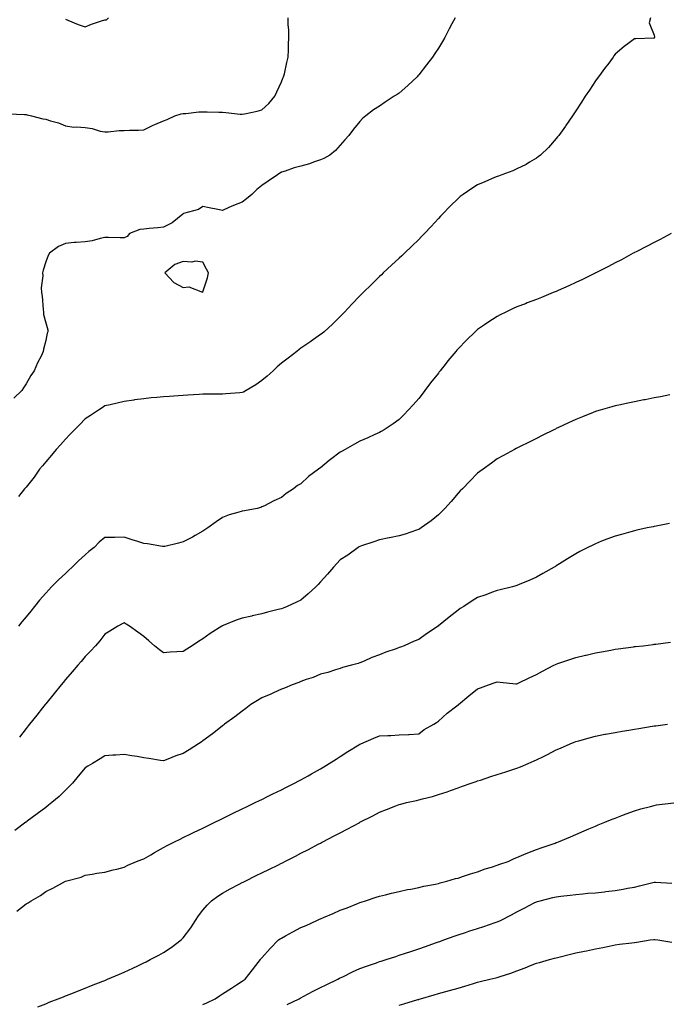
# Model space of a CAD drawing. Units: inches. Extents: x 957923 to 960563, y 7361258 to 7363898.
# Drawn here: x 959975 to 960304, y 7361869 to 7362371 of the extents above; entities that cross this region are included whole.
import ezdxf

# ---------------------------------------------------------------- set-up
doc = ezdxf.new("R2010")
doc.units = ezdxf.units.IN
doc.header["$MEASUREMENT"] = 0
doc.layers.add('Contour_95797361', color=7, linetype='Continuous', true_color=0x1fe6f4)

msp = doc.modelspace()

# ---------------------------------------------------------------- linework, layer by layer
at = {"layer": 'Contour_95797361'}
for points in [[(959969.12, 7362322.99, 3346), (959977.25, 7362322.72, 3346), (959978.05, 7362322.62, 3346), (959978.58, 7362322.44, 3346), (959980.71, 7362321.92, 3346), (959986.52, 7362320.39, 3346), (959988.05, 7362320.35, 3346), (959990.47, 7362319.5, 3346), (959994.59, 7362318.46, 3346), (959998.05, 7362316.79, 3346), (960002.35, 7362316.22, 3346), (960003.62, 7362316.35, 3346), (960008.05, 7362315.98, 3346), (960011.6, 7362315.47, 3346), (960015.74, 7362314.23, 3346), (960018.05, 7362313.79, 3346), (960019.88, 7362313.74, 3346), (960025.48, 7362314.49, 3346), (960028.05, 7362314.44, 3346), (960030.75, 7362314.62, 3346), (960035.26, 7362314.71, 3346), (960038.05, 7362314.91, 3346), (960042.82, 7362317.16, 3346), (960043.62, 7362317.49, 3346), (960048.05, 7362319.41, 3346), (960049.92, 7362320.05, 3346), (960053.83, 7362321.92, 3346), (960056.94, 7362323.03, 3346), (960058.05, 7362323.14, 3346), (960059.3, 7362323.17, 3346), (960065.97, 7362324, 3346), (960068.05, 7362324.05, 3346), (960070.2, 7362324.07, 3346), (960076.21, 7362323.76, 3346), (960078.05, 7362323.77, 3346), (960079.78, 7362323.65, 3346), (960087.11, 7362322.85, 3346), (960088.05, 7362322.78, 3346), (960089.19, 7362323.07, 3346), (960095.69, 7362324.28, 3346), (960098.05, 7362324.96, 3346), (960101.74, 7362328.23, 3346), (960104.76, 7362331.92, 3346), (960105.7, 7362334.28, 3346), (960108.05, 7362339.31, 3346), (960108.87, 7362341.1, 3346), (960109.19, 7362341.92, 3346), (960109.57, 7362343.44, 3346), (960110.85, 7362349.11, 3346), (960111.59, 7362351.92, 3346), (960111.7, 7362355.58, 3346), (960111.73, 7362358.24, 3346), (960111.86, 7362361.92, 3346), (960111.84, 7362365.71, 3346), (960111.52, 7362368.46, 3346), (960111.49, 7362371.92, 3346)], [(960196.61, 7362371.92, 3345), (960194.97, 7362368.84, 3345), (960193.62, 7362366.35, 3345), (960191.33, 7362361.92, 3345), (960190.08, 7362359.89, 3345), (960188.05, 7362356.51, 3345), (960186.28, 7362353.69, 3345), (960185.11, 7362351.92, 3345), (960182.05, 7362347.91, 3345), (960178.05, 7362342.79, 3345), (960177.63, 7362342.34, 3345), (960177.2, 7362341.92, 3345), (960172.46, 7362337.51, 3345), (960168.05, 7362333.47, 3345), (960167.08, 7362332.89, 3345), (960165.49, 7362331.92, 3345), (960160.96, 7362329.01, 3345), (960158.05, 7362326.87, 3345), (960154.91, 7362325.06, 3345), (960151.14, 7362321.92, 3345), (960149.42, 7362320.55, 3345), (960148.05, 7362319.13, 3345), (960144.72, 7362315.25, 3345), (960142.48, 7362311.92, 3345), (960140.31, 7362309.66, 3345), (960138.05, 7362307.1, 3345), (960135.61, 7362304.36, 3345), (960132.73, 7362301.92, 3345), (960129.67, 7362300.3, 3345), (960128.05, 7362299.58, 3345), (960124.51, 7362298.38, 3345), (960122.42, 7362297.54, 3345), (960118.05, 7362296.32, 3345), (960114.59, 7362295.38, 3345), (960109.92, 7362293.8, 3345), (960108.05, 7362293.23, 3345), (960107.27, 7362292.7, 3345), (960106.16, 7362291.92, 3345), (960101.35, 7362288.62, 3345), (960098.05, 7362286.47, 3345), (960095.58, 7362284.39, 3345), (960092.96, 7362281.92, 3345), (960090.36, 7362279.61, 3345), (960088.05, 7362277.89, 3345), (960083.67, 7362276.29, 3345), (960081.32, 7362275.19, 3345), (960078.05, 7362273.79, 3345), (960075.74, 7362274.24, 3345), (960071.23, 7362275.11, 3345), (960068.05, 7362275.72, 3345), (960065.81, 7362274.15, 3345), (960058.26, 7362272.13, 3345), (960058.05, 7362272.04, 3345), (960057.98, 7362271.99, 3345), (960057.86, 7362271.92, 3345), (960052.47, 7362267.49, 3345), (960048.05, 7362265.3, 3345), (960045.14, 7362264.83, 3345), (960040.72, 7362264.58, 3345), (960038.05, 7362264.23, 3345), (960035.95, 7362264.02, 3345), (960030.76, 7362261.92, 3345), (960029.49, 7362260.48, 3345), (960028.05, 7362259.81, 3345), (960025.96, 7362259.83, 3345), (960020, 7362259.97, 3345), (960018.05, 7362259.99, 3345), (960015.67, 7362259.53, 3345), (960011.64, 7362258.32, 3345), (960008.05, 7362257.81, 3345), (960003.5, 7362257.37, 3345), (960002.48, 7362257.49, 3345), (959998.05, 7362256.82, 3345), (959994.56, 7362255.41, 3345), (959989.96, 7362251.92, 3345), (959989.27, 7362250.7, 3345), (959988.05, 7362247.54, 3345), (959986.74, 7362243.23, 3345), (959986.33, 7362241.92, 3345), (959986.59, 7362240.46, 3345), (959985.64, 7362234.33, 3345), (959985.87, 7362231.92, 3345), (959986.17, 7362230.04, 3345), (959986.64, 7362223.33, 3345), (959986.84, 7362221.92, 3345), (959986.89, 7362220.76, 3345), (959988.05, 7362216.41, 3345), (959989.01, 7362212.87, 3345), (959989.07, 7362211.92, 3345), (959988.82, 7362211.15, 3345), (959988.05, 7362207.43, 3345), (959986.86, 7362203.11, 3345), (959986.78, 7362201.92, 3345), (959985.61, 7362199.48, 3345), (959983.86, 7362196.11, 3345), (959982.14, 7362191.92, 3345), (959980.38, 7362189.59, 3345), (959978.05, 7362185.37, 3345), (959976.63, 7362183.34, 3345), (959975.87, 7362181.92, 3345), (959971.83, 7362178.14, 3345)], [(960296.18, 7362371.92, 3344), (960295.48, 7362369.35, 3344), (960298.05, 7362363.14, 3344), (960298.21, 7362362.07, 3344), (960298.28, 7362361.92, 3344), (960298.22, 7362361.75, 3344), (960298.05, 7362361.63, 3344), (960297.72, 7362361.59, 3344), (960288.69, 7362361.28, 3344), (960288.05, 7362361.18, 3344), (960285.29, 7362359.16, 3344), (960282.67, 7362357.3, 3344), (960278.05, 7362353.39, 3344), (960277.44, 7362352.53, 3344), (960277.03, 7362351.92, 3344), (960274.3, 7362348.17, 3344), (960273.26, 7362346.72, 3344), (960269.69, 7362341.92, 3344), (960268.99, 7362340.99, 3344), (960268.05, 7362339.77, 3344), (960264.97, 7362334.99, 3344), (960262.88, 7362331.92, 3344), (960261.02, 7362328.95, 3344), (960258.05, 7362324.6, 3344), (960257.02, 7362322.95, 3344), (960256.33, 7362321.92, 3344), (960253, 7362316.96, 3344), (960252.78, 7362316.64, 3344), (960249.38, 7362311.92, 3344), (960248.78, 7362311.19, 3344), (960248.05, 7362310.34, 3344), (960244.1, 7362305.86, 3344), (960240.07, 7362301.92, 3344), (960238.94, 7362301.03, 3344), (960238.05, 7362300.44, 3344), (960234.46, 7362298.33, 3344), (960232.73, 7362297.24, 3344), (960228.05, 7362294.95, 3344), (960226, 7362293.97, 3344), (960220.43, 7362291.92, 3344), (960218.68, 7362291.29, 3344), (960218.05, 7362291.09, 3344), (960216.59, 7362290.46, 3344), (960211.68, 7362288.29, 3344), (960208.05, 7362286.78, 3344), (960205.09, 7362284.88, 3344), (960200.72, 7362281.92, 3344), (960199.19, 7362280.78, 3344), (960198.05, 7362279.89, 3344), (960194.05, 7362275.92, 3344), (960190.12, 7362271.92, 3344), (960189.12, 7362270.85, 3344), (960188.05, 7362269.72, 3344), (960184.35, 7362265.62, 3344), (960180.91, 7362261.92, 3344), (960179.52, 7362260.45, 3344), (960178.05, 7362258.95, 3344), (960174.48, 7362255.49, 3344), (960170.72, 7362251.92, 3344), (960169.35, 7362250.62, 3344), (960168.05, 7362249.4, 3344), (960164.16, 7362245.81, 3344), (960159.96, 7362241.92, 3344), (960158.99, 7362240.98, 3344), (960158.05, 7362240.07, 3344), (960153.91, 7362236.06, 3344), (960149.67, 7362231.92, 3344), (960148.89, 7362231.08, 3344), (960148.05, 7362230.19, 3344), (960144.01, 7362225.96, 3344), (960140.16, 7362221.92, 3344), (960139.17, 7362220.8, 3344), (960138.05, 7362219.62, 3344), (960134.17, 7362215.8, 3344), (960129.89, 7362211.92, 3344), (960128.88, 7362211.09, 3344), (960128.05, 7362210.48, 3344), (960123.23, 7362207.09, 3344), (960123.02, 7362206.95, 3344), (960118.05, 7362203.59, 3344), (960117.07, 7362202.89, 3344), (960115.92, 7362201.92, 3344), (960111.44, 7362198.54, 3344), (960108.05, 7362195.87, 3344), (960105.95, 7362194.02, 3344), (960103.81, 7362191.92, 3344), (960100.76, 7362189.21, 3344), (960098.05, 7362186.99, 3344), (960095.05, 7362184.92, 3344), (960090.12, 7362181.92, 3344), (960088.76, 7362181.21, 3344), (960088.05, 7362180.92, 3344), (960086.97, 7362180.83, 3344), (960079.7, 7362180.27, 3344), (960078.05, 7362180.14, 3344), (960076.27, 7362180.14, 3344), (960069.89, 7362180.09, 3344), (960068.05, 7362180.09, 3344), (960066.11, 7362179.98, 3344), (960060.34, 7362179.63, 3344), (960058.05, 7362179.5, 3344), (960055.43, 7362179.3, 3344), (960050.99, 7362178.99, 3344), (960048.05, 7362178.77, 3344), (960044.53, 7362178.4, 3344), (960041.74, 7362178.23, 3344), (960038.05, 7362177.8, 3344), (960033.27, 7362177.14, 3344), (960032.85, 7362177.11, 3344), (960028.05, 7362176.39, 3344), (960024.42, 7362175.56, 3344), (960020.86, 7362174.73, 3344), (960018.05, 7362174.1, 3344), (960016.76, 7362173.21, 3344), (960014.82, 7362171.92, 3344), (960010.78, 7362169.19, 3344), (960008.05, 7362167.48, 3344), (960005.35, 7362164.62, 3344), (960002.6, 7362161.92, 3344), (960000.36, 7362159.61, 3344), (959998.05, 7362157.25, 3344), (959995.6, 7362154.37, 3344), (959993.32, 7362151.92, 3344), (959990.94, 7362149.03, 3344), (959988.05, 7362145.68, 3344), (959986.35, 7362143.62, 3344), (959984.89, 7362141.92, 3344), (959982.08, 7362137.89, 3344), (959978.05, 7362132.78, 3344), (959977.65, 7362132.32, 3344), (959977.27, 7362131.92, 3344), (959974.15, 7362128.02, 3344)], [(959998.05, 7362371.16, 3347), (959999.27, 7362370.7, 3347), (960004.59, 7362368.46, 3347), (960008.05, 7362367.3, 3347), (960011.34, 7362368.63, 3347), (960016.46, 7362370.33, 3347), (960018.05, 7362370.91, 3347), (960019.01, 7362370.97, 3347), (960020.01, 7362371.92, 3347)], [(960306.58, 7362261.92, 3343), (960301.06, 7362258.91, 3343), (960298.05, 7362257.47, 3343), (960294.49, 7362255.49, 3343), (960288.82, 7362252.69, 3343), (960288.05, 7362252.3, 3343), (960287.81, 7362252.16, 3343), (960287.35, 7362251.92, 3343), (960281.36, 7362248.61, 3343), (960278.05, 7362246.98, 3343), (960274.77, 7362245.21, 3343), (960268.2, 7362241.92, 3343), (960268.1, 7362241.87, 3343), (960268.05, 7362241.85, 3343), (960267.91, 7362241.78, 3343), (960261.43, 7362238.54, 3343), (960258.05, 7362236.99, 3343), (960254.57, 7362235.4, 3343), (960249.13, 7362233, 3343), (960248.05, 7362232.52, 3343), (960247.62, 7362232.34, 3343), (960246.59, 7362231.92, 3343), (960240.54, 7362229.43, 3343), (960238.05, 7362228.42, 3343), (960233.35, 7362226.62, 3343), (960232.36, 7362226.23, 3343), (960228.05, 7362224.56, 3343), (960226.23, 7362223.73, 3343), (960222.43, 7362221.92, 3343), (960219.48, 7362220.49, 3343), (960218.05, 7362219.77, 3343), (960213.3, 7362216.66, 3343), (960211.63, 7362215.51, 3343), (960208.05, 7362213.05, 3343), (960207.45, 7362212.51, 3343), (960206.84, 7362211.92, 3343), (960202.37, 7362207.6, 3343), (960198.05, 7362203.18, 3343), (960197.46, 7362202.51, 3343), (960197, 7362201.92, 3343), (960192.92, 7362197.05, 3343), (960192.03, 7362195.9, 3343), (960188.91, 7362191.92, 3343), (960188.52, 7362191.45, 3343), (960188.05, 7362190.87, 3343), (960184.11, 7362185.85, 3343), (960181.17, 7362181.92, 3343), (960179.79, 7362180.18, 3343), (960178.05, 7362177.96, 3343), (960175.23, 7362174.74, 3343), (960172.72, 7362171.92, 3343), (960170.42, 7362169.55, 3343), (960168.05, 7362167.26, 3343), (960164.98, 7362164.98, 3343), (960160.37, 7362161.92, 3343), (960158.91, 7362161.06, 3343), (960158.05, 7362160.64, 3343), (960155.72, 7362159.59, 3343), (960152.07, 7362157.89, 3343), (960148.05, 7362156.16, 3343), (960145.27, 7362154.7, 3343), (960140.63, 7362151.92, 3343), (960138.95, 7362151.02, 3343), (960138.05, 7362150.51, 3343), (960133.11, 7362146.87, 3343), (960132.41, 7362146.28, 3343), (960128.05, 7362142.64, 3343), (960127.6, 7362142.37, 3343), (960127.03, 7362141.92, 3343), (960121.91, 7362138.07, 3343), (960118.05, 7362134.49, 3343), (960116.35, 7362133.62, 3343), (960114.25, 7362131.92, 3343), (960110.55, 7362129.42, 3343), (960108.05, 7362127.4, 3343), (960104.22, 7362125.75, 3343), (960099.4, 7362123.27, 3343), (960098.05, 7362122.61, 3343), (960097.54, 7362122.43, 3343), (960095.78, 7362121.92, 3343), (960089.31, 7362120.66, 3343), (960088.05, 7362120.44, 3343), (960085.84, 7362119.72, 3343), (960081.4, 7362118.57, 3343), (960078.05, 7362117.21, 3343), (960074.89, 7362115.09, 3343), (960070.52, 7362111.92, 3343), (960069.02, 7362110.95, 3343), (960068.05, 7362110.22, 3343), (960064.2, 7362108.07, 3343), (960062.74, 7362107.24, 3343), (960058.05, 7362104.78, 3343), (960055.72, 7362104.25, 3343), (960048.67, 7362102.55, 3343), (960048.05, 7362102.4, 3343), (960047.5, 7362102.47, 3343), (960039.92, 7362103.8, 3343), (960038.05, 7362103.99, 3343), (960035.01, 7362104.95, 3343), (960032.03, 7362105.9, 3343), (960028.05, 7362107.17, 3343), (960023.2, 7362107.07, 3343), (960022.88, 7362107.09, 3343), (960018.05, 7362106.99, 3343), (960015.3, 7362104.67, 3343), (960012.66, 7362101.92, 3343), (960010, 7362099.96, 3343), (960008.05, 7362098.23, 3343), (960004.76, 7362095.21, 3343), (960001.47, 7362091.92, 3343), (959999.67, 7362090.29, 3343), (959998.05, 7362088.68, 3343), (959994.53, 7362085.43, 3343), (959991.02, 7362081.92, 3343), (959989.57, 7362080.4, 3343), (959988.05, 7362078.72, 3343), (959984.88, 7362075.1, 3343), (959982.23, 7362071.92, 3343), (959980.39, 7362069.58, 3343), (959978.05, 7362066.62, 3343), (959975.91, 7362064.06, 3343), (959974.15, 7362061.92, 3343)], [(960305.91, 7362179.78, 3342), (960301.16, 7362178.82, 3342), (960298.05, 7362178.2, 3342), (960293.43, 7362177.3, 3342), (960292.8, 7362177.18, 3342), (960288.05, 7362176.25, 3342), (960284.5, 7362175.48, 3342), (960280.8, 7362174.68, 3342), (960278.05, 7362174.08, 3342), (960276.37, 7362173.6, 3342), (960270.52, 7362171.92, 3342), (960268.61, 7362171.36, 3342), (960268.05, 7362171.2, 3342), (960266.86, 7362170.72, 3342), (960261.4, 7362168.58, 3342), (960258.05, 7362167.24, 3342), (960254.41, 7362165.56, 3342), (960249.2, 7362163.07, 3342), (960248.05, 7362162.53, 3342), (960247.64, 7362162.33, 3342), (960246.83, 7362161.92, 3342), (960240.98, 7362158.99, 3342), (960238.05, 7362157.51, 3342), (960234.29, 7362155.67, 3342), (960229.32, 7362153.19, 3342), (960228.05, 7362152.56, 3342), (960227.63, 7362152.34, 3342), (960226.88, 7362151.92, 3342), (960221.16, 7362148.81, 3342), (960218.05, 7362147.08, 3342), (960215.04, 7362144.93, 3342), (960210.87, 7362141.92, 3342), (960209.24, 7362140.73, 3342), (960208.05, 7362139.84, 3342), (960204.12, 7362135.84, 3342), (960200.27, 7362131.92, 3342), (960199.18, 7362130.79, 3342), (960198.05, 7362129.59, 3342), (960194.52, 7362125.45, 3342), (960191.28, 7362121.92, 3342), (960189.74, 7362120.23, 3342), (960188.05, 7362118.53, 3342), (960184.41, 7362115.56, 3342), (960179.31, 7362111.92, 3342), (960178.58, 7362111.39, 3342), (960178.05, 7362111.08, 3342), (960176.84, 7362110.71, 3342), (960171.19, 7362108.78, 3342), (960168.05, 7362107.93, 3342), (960163.07, 7362106.9, 3342), (960163.01, 7362106.89, 3342), (960158.05, 7362105.82, 3342), (960155.13, 7362104.84, 3342), (960148.91, 7362102.78, 3342), (960148.05, 7362102.5, 3342), (960147.72, 7362102.26, 3342), (960147.26, 7362101.92, 3342), (960141.86, 7362098.11, 3342), (960138.05, 7362095.62, 3342), (960136.24, 7362093.73, 3342), (960134.67, 7362091.92, 3342), (960131.52, 7362088.45, 3342), (960128.05, 7362084.44, 3342), (960126.82, 7362083.15, 3342), (960125.67, 7362081.92, 3342), (960121.64, 7362078.32, 3342), (960118.05, 7362075.18, 3342), (960115.83, 7362074.14, 3342), (960110.99, 7362071.92, 3342), (960108.9, 7362071.07, 3342), (960108.05, 7362070.7, 3342), (960106.42, 7362070.29, 3342), (960101.03, 7362068.95, 3342), (960098.05, 7362068.17, 3342), (960093.21, 7362067.08, 3342), (960092.95, 7362067.02, 3342), (960088.05, 7362065.88, 3342), (960085.08, 7362064.89, 3342), (960078.33, 7362062.21, 3342), (960078.05, 7362062.1, 3342), (960077.93, 7362062.04, 3342), (960077.75, 7362061.92, 3342), (960071.84, 7362058.13, 3342), (960068.05, 7362055.43, 3342), (960065.9, 7362054.07, 3342), (960062.63, 7362051.92, 3342), (960059.83, 7362050.14, 3342), (960058.05, 7362049, 3342), (960054.85, 7362048.71, 3342), (960051.38, 7362048.59, 3342), (960048.05, 7362048.27, 3342), (960045.94, 7362049.82, 3342), (960043.47, 7362051.92, 3342), (960040.49, 7362054.36, 3342), (960038.05, 7362056.55, 3342), (960034.96, 7362058.83, 3342), (960030.7, 7362061.92, 3342), (960029.04, 7362062.91, 3342), (960028.05, 7362063.54, 3342), (960026.95, 7362063.02, 3342), (960024.81, 7362061.92, 3342), (960020.58, 7362059.39, 3342), (960018.05, 7362057.79, 3342), (960015.53, 7362054.44, 3342), (960013.33, 7362051.92, 3342), (960010.82, 7362049.14, 3342), (960008.05, 7362046.34, 3342), (960006.03, 7362043.94, 3342), (960004.32, 7362041.92, 3342), (960001.43, 7362038.54, 3342), (959998.05, 7362034.61, 3342), (959996.84, 7362033.13, 3342), (959995.85, 7362031.92, 3342), (959992.35, 7362027.62, 3342), (959988.05, 7362022.34, 3342), (959987.86, 7362022.11, 3342), (959987.71, 7362021.92, 3342), (959986.33, 7362020.2, 3342), (959983.4, 7362016.56, 3342), (959979.67, 7362011.92, 3342), (959978.98, 7362010.99, 3342), (959978.05, 7362009.72, 3342), (959974.71, 7362005.26, 3342)], [(960305.8, 7362114.17, 3341), (960299, 7362112.86, 3341), (960298.05, 7362112.68, 3341), (960297.42, 7362112.55, 3341), (960294.5, 7362111.92, 3341), (960289.19, 7362110.78, 3341), (960288.05, 7362110.53, 3341), (960286.12, 7362109.99, 3341), (960281.3, 7362108.67, 3341), (960278.05, 7362107.76, 3341), (960273.82, 7362106.15, 3341), (960271.23, 7362105.11, 3341), (960268.05, 7362103.85, 3341), (960266.75, 7362103.22, 3341), (960264.17, 7362101.92, 3341), (960260.11, 7362099.86, 3341), (960258.05, 7362098.75, 3341), (960253.77, 7362096.19, 3341), (960249.77, 7362093.64, 3341), (960248.05, 7362092.55, 3341), (960247.66, 7362092.31, 3341), (960247.03, 7362091.92, 3341), (960241.32, 7362088.65, 3341), (960238.05, 7362086.8, 3341), (960234.66, 7362085.31, 3341), (960229.22, 7362083.09, 3341), (960228.05, 7362082.6, 3341), (960227.56, 7362082.41, 3341), (960225.89, 7362081.92, 3341), (960219.59, 7362080.38, 3341), (960218.05, 7362080.07, 3341), (960215.12, 7362078.99, 3341), (960212.14, 7362077.83, 3341), (960208.05, 7362076.44, 3341), (960205.27, 7362074.71, 3341), (960200.95, 7362071.92, 3341), (960199.18, 7362070.79, 3341), (960198.05, 7362069.99, 3341), (960193.55, 7362066.42, 3341), (960188.18, 7362062.04, 3341), (960188.05, 7362061.94, 3341), (960188.01, 7362061.92, 3341), (960182.01, 7362057.96, 3341), (960178.05, 7362055.07, 3341), (960175.78, 7362054.19, 3341), (960170.58, 7362051.92, 3341), (960168.76, 7362051.2, 3341), (960168.05, 7362050.93, 3341), (960166.48, 7362050.34, 3341), (960161.31, 7362048.66, 3341), (960158.05, 7362047.26, 3341), (960154.1, 7362045.87, 3341), (960150.2, 7362044.07, 3341), (960148.05, 7362043.18, 3341), (960147.1, 7362042.87, 3341), (960143.75, 7362041.92, 3341), (960139.24, 7362040.73, 3341), (960138.05, 7362040.23, 3341), (960135.71, 7362039.58, 3341), (960131.75, 7362038.22, 3341), (960128.05, 7362037.34, 3341), (960124.27, 7362035.7, 3341), (960120.74, 7362034.6, 3341), (960118.05, 7362033.62, 3341), (960116.89, 7362033.08, 3341), (960113.59, 7362031.92, 3341), (960109.67, 7362030.3, 3341), (960108.05, 7362029.74, 3341), (960104.03, 7362027.9, 3341), (960102.7, 7362027.27, 3341), (960098.05, 7362025.27, 3341), (960095.91, 7362024.06, 3341), (960092.49, 7362021.92, 3341), (960089.99, 7362019.97, 3341), (960088.05, 7362018.59, 3341), (960084.33, 7362015.64, 3341), (960079.14, 7362011.92, 3341), (960078.56, 7362011.41, 3341), (960078.05, 7362011.04, 3341), (960073.66, 7362007.53, 3341), (960072.98, 7362006.98, 3341), (960068.05, 7362003.42, 3341), (960067.16, 7362002.8, 3341), (960065.77, 7362001.92, 3341), (960061.09, 7361998.88, 3341), (960058.05, 7361997.01, 3341), (960054.26, 7361995.71, 3341), (960050.14, 7361994.01, 3341), (960048.05, 7361993.21, 3341), (960046.5, 7361993.47, 3341), (960040.56, 7361994.43, 3341), (960038.05, 7361994.84, 3341), (960034.51, 7361995.46, 3341), (960031.88, 7361995.75, 3341), (960028.05, 7361996.52, 3341), (960023.78, 7361996.18, 3341), (960022.26, 7361996.13, 3341), (960018.05, 7361995.81, 3341), (960015.71, 7361994.27, 3341), (960011.9, 7361991.92, 3341), (960009.38, 7361990.59, 3341), (960008.05, 7361989.68, 3341), (960004.55, 7361985.41, 3341), (960001.69, 7361981.92, 3341), (959999.9, 7361980.07, 3341), (959998.05, 7361978.22, 3341), (959994.85, 7361975.12, 3341), (959991.17, 7361971.92, 3341), (959989.42, 7361970.56, 3341), (959988.05, 7361969.52, 3341), (959983.69, 7361966.27, 3341), (959978.57, 7361962.44, 3341), (959978.05, 7361962.05, 3341), (959977.97, 7361962, 3341), (959977.87, 7361961.92, 3341), (959972.25, 7361957.72, 3341)], [(959973.29, 7361916.67, 3340), (959978.05, 7361920.43, 3340), (959979.05, 7361920.92, 3340), (959980.56, 7361921.92, 3340), (959985.35, 7361924.62, 3340), (959988.05, 7361926.71, 3340), (959991.7, 7361928.27, 3340), (959998, 7361931.92, 3340), (959998.05, 7361931.95, 3340), (959998.09, 7361931.96, 3340), (960005.99, 7361933.99, 3340), (960008.05, 7361934.92, 3340), (960011.61, 7361935.48, 3340), (960014.08, 7361935.9, 3340), (960018.05, 7361936.49, 3340), (960022.31, 7361937.66, 3340), (960024.19, 7361938.07, 3340), (960028.05, 7361939.03, 3340), (960029.87, 7361940.11, 3340), (960034.3, 7361941.92, 3340), (960036.99, 7361942.98, 3340), (960038.05, 7361943.24, 3340), (960041.48, 7361945.35, 3340), (960043.38, 7361946.59, 3340), (960048.05, 7361948.99, 3340), (960049.91, 7361950.06, 3340), (960053.63, 7361951.92, 3340), (960056.58, 7361953.39, 3340), (960058.05, 7361954.09, 3340), (960062.33, 7361956.19, 3340), (960063.29, 7361956.68, 3340), (960068.05, 7361958.95, 3340), (960070.04, 7361959.93, 3340), (960074.15, 7361961.92, 3340), (960076.75, 7361963.22, 3340), (960078.05, 7361963.84, 3340), (960081.8, 7361965.67, 3340), (960083.48, 7361966.5, 3340), (960088.05, 7361968.7, 3340), (960090.21, 7361969.76, 3340), (960094.64, 7361971.92, 3340), (960096.92, 7361973.06, 3340), (960098.05, 7361973.59, 3340), (960101.35, 7361975.22, 3340), (960103.63, 7361976.34, 3340), (960108.05, 7361978.52, 3340), (960110.31, 7361979.67, 3340), (960114.76, 7361981.92, 3340), (960116.93, 7361983.05, 3340), (960118.05, 7361983.59, 3340), (960121.76, 7361985.63, 3340), (960123.43, 7361986.54, 3340), (960128.05, 7361989.21, 3340), (960129.75, 7361990.22, 3340), (960132.44, 7361991.92, 3340), (960135.9, 7361994.07, 3340), (960138.05, 7361995.48, 3340), (960141.99, 7361997.98, 3340), (960147.45, 7362001.32, 3340), (960148.05, 7362001.69, 3340), (960148.21, 7362001.76, 3340), (960148.57, 7362001.92, 3340), (960155.23, 7362004.74, 3340), (960158.05, 7362005.99, 3340), (960162.34, 7362006.2, 3340), (960163.83, 7362006.14, 3340), (960168.05, 7362006.4, 3340), (960172.84, 7362006.71, 3340), (960173.25, 7362006.72, 3340), (960178.05, 7362007.03, 3340), (960180.84, 7362009.13, 3340), (960185.73, 7362011.92, 3340), (960187.13, 7362012.83, 3340), (960188.05, 7362013.43, 3340), (960192.48, 7362017.48, 3340), (960197.43, 7362021.3, 3340), (960198.05, 7362021.79, 3340), (960198.14, 7362021.83, 3340), (960198.24, 7362021.92, 3340), (960203.63, 7362026.34, 3340), (960208.05, 7362029.96, 3340), (960209.58, 7362030.38, 3340), (960213.61, 7362031.92, 3340), (960216.9, 7362033.07, 3340), (960218.05, 7362033.49, 3340), (960219.45, 7362033.32, 3340), (960227.43, 7362032.54, 3340), (960228.05, 7362032.46, 3340), (960229.1, 7362032.98, 3340), (960234.36, 7362035.61, 3340), (960238.05, 7362037.29, 3340), (960241.03, 7362038.94, 3340), (960246.93, 7362041.92, 3340), (960247.67, 7362042.31, 3340), (960248.05, 7362042.49, 3340), (960248.93, 7362042.8, 3340), (960255.09, 7362044.88, 3340), (960258.05, 7362045.92, 3340), (960262.92, 7362047.05, 3340), (960263.27, 7362047.14, 3340), (960268.05, 7362048.31, 3340), (960271.12, 7362048.85, 3340), (960275.83, 7362049.7, 3340), (960278.05, 7362050.09, 3340), (960279.65, 7362050.32, 3340), (960287.47, 7362051.34, 3340), (960288.05, 7362051.42, 3340), (960288.49, 7362051.48, 3340), (960292.38, 7362051.92, 3340), (960297.42, 7362052.55, 3340), (960298.05, 7362052.63, 3340), (960298.86, 7362052.73, 3340), (960306.28, 7362053.69, 3340)], [(959983.98, 7361867.85, 3339), (959988.05, 7361869.46, 3339), (959989.81, 7361870.16, 3339), (959994.26, 7361871.92, 3339), (959996.98, 7361872.99, 3339), (959998.05, 7361873.41, 3339), (960000.52, 7361874.39, 3339), (960004.14, 7361875.83, 3339), (960008.05, 7361877.38, 3339), (960011.31, 7361878.66, 3339), (960017.07, 7361880.95, 3339), (960018.05, 7361881.33, 3339), (960018.47, 7361881.51, 3339), (960019.47, 7361881.92, 3339), (960025.54, 7361884.43, 3339), (960028.05, 7361885.46, 3339), (960032.42, 7361887.56, 3339), (960034.86, 7361888.72, 3339), (960038.05, 7361890.26, 3339), (960039.14, 7361890.83, 3339), (960041.22, 7361891.92, 3339), (960045.71, 7361894.26, 3339), (960048.05, 7361895.48, 3339), (960051.94, 7361898.03, 3339), (960056.94, 7361901.92, 3339), (960057.53, 7361902.44, 3339), (960058.05, 7361902.96, 3339), (960061.86, 7361908.11, 3339), (960064.25, 7361911.92, 3339), (960065.79, 7361914.17, 3339), (960068.05, 7361917.06, 3339), (960070.27, 7361919.7, 3339), (960072.51, 7361921.92, 3339), (960075.64, 7361924.33, 3339), (960078.05, 7361925.85, 3339), (960081.92, 7361928.05, 3339), (960086.51, 7361930.37, 3339), (960088.05, 7361931.19, 3339), (960088.54, 7361931.43, 3339), (960089.54, 7361931.92, 3339), (960095.26, 7361934.71, 3339), (960098.05, 7361936.08, 3339), (960101.97, 7361938, 3339), (960106.22, 7361940.1, 3339), (960108.05, 7361941, 3339), (960108.67, 7361941.31, 3339), (960109.87, 7361941.92, 3339), (960115.29, 7361944.69, 3339), (960118.05, 7361946.1, 3339), (960121.87, 7361948.1, 3339), (960126.82, 7361950.69, 3339), (960128.05, 7361951.33, 3339), (960128.43, 7361951.54, 3339), (960129.16, 7361951.92, 3339), (960134.98, 7361954.99, 3339), (960138.05, 7361956.61, 3339), (960141.54, 7361958.44, 3339), (960147.99, 7361961.86, 3339), (960148.05, 7361961.89, 3339), (960148.11, 7361961.92, 3339), (960154.71, 7361965.26, 3339), (960158.05, 7361967.07, 3339), (960161.56, 7361968.41, 3339), (960166.39, 7361970.26, 3339), (960168.05, 7361970.9, 3339), (960168.87, 7361971.1, 3339), (960171.88, 7361971.92, 3339), (960176.91, 7361973.06, 3339), (960178.05, 7361973.29, 3339), (960179.99, 7361973.87, 3339), (960184.97, 7361975, 3339), (960188.05, 7361976.13, 3339), (960192.54, 7361977.42, 3339), (960194.24, 7361978.12, 3339), (960198.05, 7361979.44, 3339), (960199.88, 7361980.09, 3339), (960204.78, 7361981.92, 3339), (960207.25, 7361982.72, 3339), (960208.05, 7361982.96, 3339), (960209.58, 7361983.46, 3339), (960214.79, 7361985.18, 3339), (960218.05, 7361986.21, 3339), (960222.36, 7361987.61, 3339), (960224.41, 7361988.28, 3339), (960228.05, 7361989.47, 3339), (960229.81, 7361990.16, 3339), (960233.85, 7361991.92, 3339), (960236.82, 7361993.15, 3339), (960238.05, 7361993.75, 3339), (960241.63, 7361995.51, 3339), (960243.57, 7361996.4, 3339), (960248.05, 7361998.82, 3339), (960250.22, 7361999.75, 3339), (960255.25, 7362001.92, 3339), (960257.22, 7362002.75, 3339), (960258.05, 7362003.07, 3339), (960259.63, 7362003.5, 3339), (960264.95, 7362005.01, 3339), (960268.05, 7362005.82, 3339), (960272.9, 7362006.78, 3339), (960273.14, 7362006.83, 3339), (960278.05, 7362007.75, 3339), (960281.63, 7362008.34, 3339), (960285.02, 7362008.89, 3339), (960288.05, 7362009.38, 3339), (960290.24, 7362009.74, 3339), (960296.96, 7362010.83, 3339), (960298.05, 7362011, 3339), (960298.86, 7362011.11, 3339), (960304.74, 7362011.92, 3339)], [(960068.05, 7361868.98, 3338), (960070.04, 7361869.93, 3338), (960074.25, 7361871.92, 3338), (960076.5, 7361873.48, 3338), (960078.05, 7361874.43, 3338), (960082.57, 7361877.39, 3338), (960085.23, 7361879.1, 3338), (960088.05, 7361880.92, 3338), (960088.66, 7361881.31, 3338), (960089.6, 7361881.92, 3338), (960093.28, 7361886.68, 3338), (960095.03, 7361888.9, 3338), (960097.41, 7361891.92, 3338), (960097.66, 7361892.32, 3338), (960098.05, 7361892.82, 3338), (960102.31, 7361897.66, 3338), (960106.66, 7361901.92, 3338), (960107.45, 7361902.52, 3338), (960108.05, 7361902.89, 3338), (960110.14, 7361904.01, 3338), (960113.93, 7361906.04, 3338), (960118.05, 7361908.22, 3338), (960120.63, 7361909.34, 3338), (960126.2, 7361911.92, 3338), (960127.47, 7361912.49, 3338), (960128.05, 7361912.77, 3338), (960129.54, 7361913.41, 3338), (960134.51, 7361915.45, 3338), (960138.05, 7361917.05, 3338), (960141.58, 7361918.39, 3338), (960146.52, 7361920.39, 3338), (960148.05, 7361920.99, 3338), (960148.73, 7361921.23, 3338), (960150.9, 7361921.92, 3338), (960156.29, 7361923.68, 3338), (960158.05, 7361924.29, 3338), (960161.14, 7361925.01, 3338), (960164.24, 7361925.73, 3338), (960168.05, 7361926.62, 3338), (960172.36, 7361927.62, 3338), (960174, 7361927.87, 3338), (960178.05, 7361928.71, 3338), (960180.59, 7361929.39, 3338), (960186.58, 7361930.45, 3338), (960188.05, 7361930.79, 3338), (960188.91, 7361931.06, 3338), (960192.42, 7361931.92, 3338), (960196.74, 7361933.23, 3338), (960198.05, 7361933.49, 3338), (960200.34, 7361934.21, 3338), (960204.34, 7361935.63, 3338), (960208.05, 7361936.66, 3338), (960211.86, 7361938.12, 3338), (960215.17, 7361939.04, 3338), (960218.05, 7361939.99, 3338), (960219.41, 7361940.56, 3338), (960223.59, 7361941.92, 3338), (960226.6, 7361943.37, 3338), (960228.05, 7361943.93, 3338), (960231.54, 7361945.41, 3338), (960233.64, 7361946.34, 3338), (960238.05, 7361948.08, 3338), (960240.92, 7361949.05, 3338), (960247.48, 7361951.35, 3338), (960248.05, 7361951.55, 3338), (960248.34, 7361951.63, 3338), (960249.23, 7361951.92, 3338), (960255.42, 7361954.55, 3338), (960258.05, 7361955.7, 3338), (960262.39, 7361957.58, 3338), (960264.66, 7361958.53, 3338), (960268.05, 7361959.98, 3338), (960269.42, 7361960.56, 3338), (960272.79, 7361961.92, 3338), (960276.51, 7361963.46, 3338), (960278.05, 7361964.09, 3338), (960281.54, 7361965.41, 3338), (960283.7, 7361966.27, 3338), (960288.05, 7361967.82, 3338), (960291.24, 7361968.73, 3338), (960296.15, 7361970.02, 3338), (960298.05, 7361970.54, 3338), (960299.24, 7361970.73, 3338), (960307.93, 7361971.8, 3338)], [(960110.99, 7361868.98, 3337), (960117.08, 7361871.92, 3337), (960117.69, 7361872.28, 3337), (960118.05, 7361872.49, 3337), (960119.24, 7361873.11, 3337), (960124.19, 7361875.78, 3337), (960128.05, 7361877.7, 3337), (960130.82, 7361879.14, 3337), (960136.79, 7361881.92, 3337), (960137.59, 7361882.38, 3337), (960138.05, 7361882.6, 3337), (960139.35, 7361883.22, 3337), (960144.26, 7361885.71, 3337), (960148.05, 7361887.34, 3337), (960151.45, 7361888.52, 3337), (960156.45, 7361890.32, 3337), (960158.05, 7361890.89, 3337), (960158.85, 7361891.12, 3337), (960161.37, 7361891.92, 3337), (960166.39, 7361893.58, 3337), (960168.05, 7361894.1, 3337), (960171.29, 7361895.16, 3337), (960173.96, 7361896.01, 3337), (960178.05, 7361897.39, 3337), (960181.41, 7361898.56, 3337), (960186.54, 7361900.4, 3337), (960188.05, 7361900.94, 3337), (960188.77, 7361901.2, 3337), (960190.76, 7361901.92, 3337), (960196.13, 7361903.84, 3337), (960198.05, 7361904.54, 3337), (960201.95, 7361905.82, 3337), (960203.62, 7361906.36, 3337), (960208.05, 7361907.84, 3337), (960211.16, 7361908.81, 3337), (960216.9, 7361910.77, 3337), (960218.05, 7361911.15, 3337), (960218.58, 7361911.39, 3337), (960219.63, 7361911.92, 3337), (960225.23, 7361914.74, 3337), (960228.05, 7361916.24, 3337), (960231.83, 7361918.14, 3337), (960236.93, 7361920.79, 3337), (960238.05, 7361921.38, 3337), (960238.47, 7361921.5, 3337), (960239.85, 7361921.92, 3337), (960246.39, 7361923.58, 3337), (960248.05, 7361923.97, 3337), (960250.36, 7361924.23, 3337), (960255.16, 7361924.81, 3337), (960258.05, 7361925.14, 3337), (960261.58, 7361925.44, 3337), (960264.27, 7361925.7, 3337), (960268.05, 7361926.03, 3337), (960272.67, 7361926.54, 3337), (960273.37, 7361926.6, 3337), (960278.05, 7361927.14, 3337), (960282.17, 7361927.8, 3337), (960284.41, 7361928.28, 3337), (960288.05, 7361928.92, 3337), (960290.52, 7361929.45, 3337), (960297.34, 7361931.2, 3337), (960298.05, 7361931.37, 3337), (960298.59, 7361931.38, 3337), (960307.04, 7361930.91, 3337)], [(960168.05, 7361868.67, 3336), (960170.51, 7361869.46, 3336), (960177.66, 7361871.53, 3336), (960178.05, 7361871.65, 3336), (960178.26, 7361871.71, 3336), (960178.98, 7361871.92, 3336), (960185.96, 7361874.01, 3336), (960188.05, 7361874.6, 3336), (960191.78, 7361875.65, 3336), (960193.79, 7361876.17, 3336), (960198.05, 7361877.44, 3336), (960201.53, 7361878.44, 3336), (960205.93, 7361879.81, 3336), (960208.05, 7361880.44, 3336), (960209.26, 7361880.71, 3336), (960214.25, 7361881.92, 3336), (960217.31, 7361882.66, 3336), (960218.05, 7361882.85, 3336), (960219.46, 7361883.33, 3336), (960224.9, 7361885.08, 3336), (960228.05, 7361886.23, 3336), (960232.23, 7361887.74, 3336), (960234.98, 7361888.85, 3336), (960238.05, 7361890.03, 3336), (960239.53, 7361890.43, 3336), (960244.65, 7361891.92, 3336), (960247.29, 7361892.68, 3336), (960248.05, 7361892.9, 3336), (960249.36, 7361893.22, 3336), (960255.28, 7361894.69, 3336), (960258.05, 7361895.39, 3336), (960262.42, 7361896.28, 3336), (960263.5, 7361896.47, 3336), (960268.05, 7361897.49, 3336), (960271.87, 7361898.11, 3336), (960274.98, 7361898.85, 3336), (960278.05, 7361899.42, 3336), (960280.24, 7361899.73, 3336), (960286.63, 7361900.5, 3336), (960288.05, 7361900.69, 3336), (960289.1, 7361900.86, 3336), (960295.98, 7361901.92, 3336), (960297.83, 7361902.14, 3336), (960298.05, 7361902.16, 3336), (960298.27, 7361902.15, 3336), (960299.91, 7361901.92, 3336), (960306.95, 7361900.81, 3336)]]:
    msp.add_polyline3d(points, dxfattribs=at)
msp.add_polyline3d([(960068.05, 7362232.19, 3345), (960070.5, 7362239.47, 3345), (960070.9, 7362241.92, 3345), (960069.94, 7362243.81, 3345), (960068.05, 7362247.35, 3345), (960064.09, 7362247.96, 3345), (960062.5, 7362247.47, 3345), (960058.05, 7362247.76, 3345), (960053.79, 7362246.17, 3345), (960048.62, 7362241.92, 3345), (960053.22, 7362237.08, 3345), (960058.05, 7362234.44, 3345), (960060.87, 7362234.74, 3345), (960067.84, 7362232.13, 3345)], close=True, dxfattribs=at)

doc.saveas('drawing.dxf')
